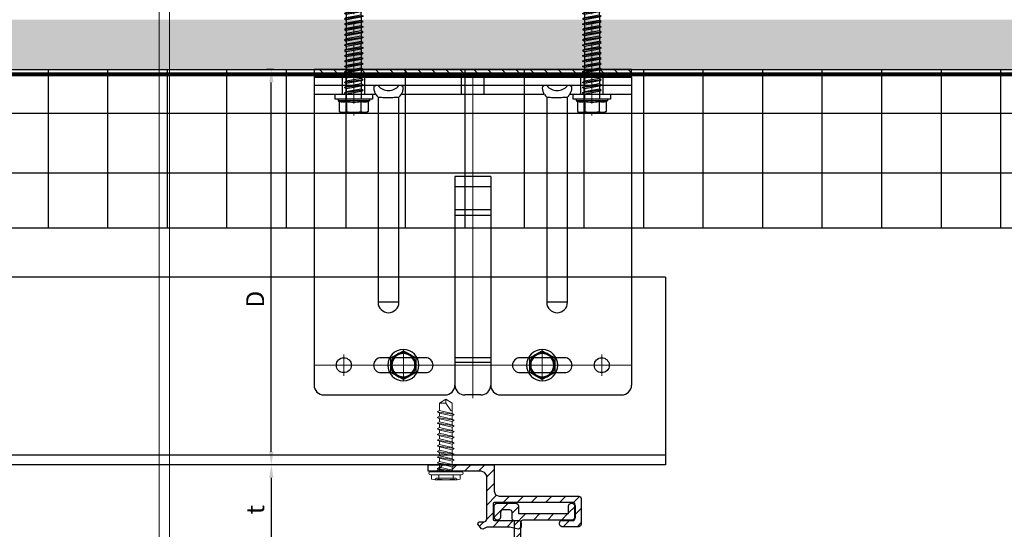
# Model space of a CAD drawing. Units: inches. Extents: x -67 to 339, y -208 to 292.
# Drawn here: x 317 to 330, y 116 to 122 of the extents above; entities that cross this region are included whole.
import ezdxf

# ---------------------------------------------------------------- set-up
doc = ezdxf.new("R2010")
doc.units = ezdxf.units.IN
doc.header["$MEASUREMENT"] = 0
doc.linetypes.add('MITTE2', pattern=[28.575, 19.05, -3.175, 3.175, -3.175])
doc.layers.get('Defpoints').update_dxf_attribs({"lineweight": 0})
for name, color, linetype, lineweight in [('!74_Alu_Bracket', 155, 'Continuous', 30), ('!74_Alu_Profiles_Layer_1', 7, 'Continuous', 25), ('!74_Fasteners', 252, 'Continuous', 25), ('!74_Panels_Dimensions', 5, 'Continuous', 25), ('Allface-Accessories', 200, 'Continuous', 9), ('Allface-Alu-Profiles', 7, 'Continuous', 9)]:
    doc.layers.add(name, color=color, linetype=linetype, lineweight=lineweight)
for name, color, linetype, lineweight, transparency in [('!74_Alu_Centerlines', 1, 'MITTE2', 13, 0.25), ('!74_Arch_Lines', 7, 'Continuous', 25, 0.25), ('Alu_Centerlines', 1, 'MITTE2', 13, 0.25)]:
    doc.layers.add(name, color=color, linetype=linetype, lineweight=lineweight, transparency=transparency)
doc.layers.add('!74_Viewport', color=54, linetype='Continuous', lineweight=5, plot=False)
doc.layers.add('Object', color=7, linetype='Continuous', transparency=0.6)
doc.layers.add('PANEL', color=7, linetype='Continuous')
doc.styles.add('!74_Dim', font='isocpeur.ttf', dxfattribs={"width": 0.75})
doc.styles.add('!74_Leader', font='isocpeur.ttf', dxfattribs={"width": 0.75})
doc.dimstyles.new('!74_6_Typ.joint+System components', dxfattribs={"dimscale": 2, "dimtxt": 0.1125, "dimasz": 0.082, "dimexe": 0.03, "dimexo": 0.03, "dimgap": 0.045, "dimtad": 1, "dimdec": 4, "dimrnd": 0.0625, "dimzin": 0, "dimlunit": 4, "dimtxsty": '!74_Dim', "dimcen": 0.13, "dimclrd": 256, "dimclre": 256, "dimclrt": 256, "dimazin": 2, "dimtp": 0.25, "dimtm": 0.25, "dimtfac": 1, "dimtdec": 4, "dimtmove": 1, "dimatfit": 2, "dimfxl": 7, "dimtolj": 1, "dimlwd": -1, "dimlwe": -1, "dimarcsym": 0})

# ---------------------------------------------------------------- blocks, each defined once
blk = doc.blocks.new('SLS48x16_DIN7976_tv')
at = {"layer": '!74_Alu_Centerlines'}
for p, q in [((0, 5), (0, -5)), ((-5, 0), (5, 0))]:
    blk.add_line(p, q, dxfattribs=at)
blk.add_lwpolyline([(-2.31, 4), (-4.62, 0), (-2.31, -4), (2.31, -4), (4.62, 0), (2.31, 4)], close=True)
for radius in [5, 4, 3.7]:
    blk.add_circle((0, 0), radius)
blk = doc.blocks.new('SLS60x46_fv')
at = {"layer": '!74_Alu_Centerlines'}
blk.add_line((-311.23, 107.62), (-311.23, 159.12), dxfattribs=at)
for p, q in [((-315.85, 157.79), (-315.27, 158.12)), ((-315.85, 154.62), (-315.85, 157.79)), ((-315.27, 158.12), (-307.18, 158.12)), ((-313.54, 154.62), (-313.54, 157.79)), ((-308.92, 154.62), (-308.92, 157.79)), ((-308.92, 154.62), (-308.92, 157.59)), ((-306.61, 157.79), (-307.18, 158.12)), ((-306.61, 154.62), (-306.61, 157.79)), ((-306.61, 154.62), (-306.61, 157.59)), ((-316.23, 154.37), (-315.85, 154.62)), ((-306.23, 154.37), (-306.61, 154.62)), ((-316.23, 154.37), (-306.23, 154.37)), ((-316.23, 153.82), (-316.23, 154.37)), ((-316.23, 153.82), (-306.23, 153.82)), ((-314.22, 151.02), (-308.22, 151.87)), ((-313.62, 151.37), (-314.22, 151.02)), ((-313.62, 151.37), (-313.62, 153.82)), ((-313.62, 151.37), (-308.82, 152.21)), ((-313.62, 150.67), (-308.82, 151.52)), ((-308.82, 152.21), (-308.82, 153.82)), ((-308.82, 152.21), (-308.22, 151.87)), ((-308.22, 151.87), (-308.82, 151.52)), ((-308.82, 150.52), (-308.82, 151.52)), ((-306.23, 153.82), (-306.23, 154.37)), ((-314.22, 151.02), (-313.62, 150.67)), ((-314.22, 149.33), (-308.22, 150.17)), ((-313.62, 149.67), (-314.22, 149.33)), ((-314.22, 149.33), (-313.62, 148.98)), ((-314.22, 147.63), (-308.22, 148.48)), ((-313.62, 149.67), (-313.62, 150.67)), ((-313.62, 149.67), (-308.82, 150.52)), ((-313.62, 148.98), (-308.82, 149.83)), ((-313.62, 147.98), (-313.62, 148.98)), ((-313.62, 147.98), (-308.82, 148.83)), ((-313.62, 147.29), (-308.82, 148.13)), ((-308.82, 150.52), (-308.22, 150.17)), ((-308.22, 150.17), (-308.82, 149.83)), ((-308.82, 148.83), (-308.82, 149.83)), ((-308.82, 148.83), (-308.22, 148.48)), ((-308.22, 148.48), (-308.82, 148.13)), ((-308.82, 147.13), (-308.82, 148.13)), ((-313.62, 147.98), (-314.22, 147.63)), ((-314.22, 147.63), (-313.62, 147.29)), ((-314.22, 145.94), (-308.22, 146.79)), ((-313.62, 146.29), (-314.22, 145.94)), ((-314.22, 145.94), (-313.62, 145.59)), ((-314.22, 144.25), (-308.22, 145.09)), ((-313.62, 146.29), (-313.62, 147.29)), ((-313.62, 146.29), (-308.82, 147.13)), ((-313.62, 145.59), (-308.82, 146.44)), ((-313.62, 144.59), (-313.62, 145.59)), ((-313.62, 144.59), (-308.82, 145.44)), ((-308.82, 147.13), (-308.22, 146.79)), ((-308.22, 146.79), (-308.82, 146.44)), ((-308.82, 145.44), (-308.82, 146.44)), ((-308.82, 145.44), (-308.22, 145.09)), ((-308.22, 145.09), (-308.82, 144.75)), ((-313.62, 144.59), (-314.22, 144.25)), ((-314.22, 144.25), (-313.62, 143.9)), ((-314.22, 142.56), (-308.22, 143.4)), ((-313.62, 142.9), (-314.22, 142.56)), ((-314.22, 142.56), (-313.62, 142.21)), ((-313.62, 143.9), (-308.82, 144.75)), ((-313.62, 142.9), (-313.62, 143.9)), ((-313.62, 142.9), (-308.82, 143.75)), ((-313.62, 142.21), (-308.82, 143.06)), ((-313.62, 141.21), (-313.62, 142.21)), ((-313.62, 141.21), (-308.82, 142.06)), ((-308.82, 143.75), (-308.82, 144.75)), ((-308.82, 143.75), (-308.22, 143.4)), ((-308.22, 143.4), (-308.82, 143.06)), ((-308.82, 142.06), (-308.82, 143.06)), ((-308.82, 142.06), (-308.22, 141.71)), ((-314.22, 140.86), (-308.22, 141.71)), ((-313.62, 141.21), (-314.22, 140.86)), ((-314.22, 140.86), (-313.62, 140.52)), ((-314.22, 139.17), (-308.22, 140.02)), ((-313.62, 139.52), (-314.22, 139.17)), ((-314.22, 139.17), (-313.62, 138.82)), ((-313.62, 140.52), (-308.82, 141.36)), ((-313.62, 139.52), (-313.62, 140.52)), ((-313.62, 139.52), (-308.82, 140.36)), ((-313.62, 138.82), (-308.82, 139.67)), ((-313.62, 137.82), (-313.62, 138.82)), ((-313.62, 137.82), (-308.82, 138.67)), ((-308.22, 141.71), (-308.82, 141.36)), ((-308.82, 140.36), (-308.82, 141.36)), ((-308.82, 140.36), (-308.22, 140.02)), ((-308.22, 140.02), (-308.82, 139.67)), ((-308.82, 138.67), (-308.82, 139.67)), ((-308.22, 138.32), (-308.82, 138.67)), ((-314.22, 137.48), (-308.22, 138.32)), ((-314.22, 137.48), (-313.62, 137.82)), ((-313.62, 137.13), (-314.22, 137.48)), ((-314.22, 135.78), (-308.22, 136.63)), ((-313.62, 136.13), (-314.22, 135.78)), ((-314.22, 135.78), (-313.62, 135.44)), ((-313.62, 137.13), (-308.82, 137.98)), ((-313.62, 137.13), (-313.62, 136.13)), ((-313.62, 136.13), (-308.82, 136.98)), ((-313.62, 135.44), (-308.82, 136.28)), ((-308.82, 137.98), (-308.22, 138.32)), ((-308.82, 136.98), (-308.82, 137.98)), ((-308.82, 136.98), (-308.22, 136.63)), ((-308.22, 136.63), (-308.82, 136.28)), ((-308.82, 135.28), (-308.82, 136.28)), ((-314.22, 134.09), (-308.22, 134.94)), ((-314.22, 134.09), (-313.62, 134.44)), ((-313.62, 133.75), (-314.22, 134.09)), ((-314.22, 132.4), (-308.22, 133.25)), ((-313.62, 132.75), (-314.22, 132.4)), ((-314.22, 132.4), (-313.62, 132.05)), ((-313.62, 134.44), (-313.62, 135.44)), ((-313.62, 134.44), (-308.82, 135.28)), ((-313.62, 133.75), (-308.82, 134.59)), ((-313.62, 132.75), (-313.62, 133.75)), ((-313.62, 132.75), (-308.82, 133.59)), ((-313.62, 132.05), (-308.82, 132.9)), ((-308.22, 134.94), (-308.82, 135.28)), ((-308.82, 134.59), (-308.22, 134.94)), ((-308.82, 133.59), (-308.82, 134.59)), ((-308.82, 133.59), (-308.22, 133.25)), ((-308.22, 133.25), (-308.82, 132.9)), ((-308.82, 131.9), (-308.82, 132.9)), ((-314.22, 130.71), (-308.22, 131.55)), ((-314.22, 130.71), (-313.62, 131.05)), ((-313.62, 130.36), (-314.22, 130.71)), ((-314.22, 129.01), (-308.22, 129.86)), ((-313.62, 129.36), (-314.22, 129.01)), ((-313.62, 131.05), (-313.62, 132.05)), ((-313.62, 131.05), (-308.82, 131.9)), ((-313.62, 130.36), (-308.82, 131.21)), ((-313.62, 129.36), (-313.62, 130.36)), ((-313.62, 129.36), (-308.82, 130.21)), ((-313.62, 128.67), (-308.82, 129.51)), ((-308.22, 131.55), (-308.82, 131.9)), ((-308.82, 131.21), (-308.22, 131.55)), ((-308.82, 130.21), (-308.82, 131.21)), ((-308.82, 130.21), (-308.22, 129.86)), ((-308.22, 129.86), (-308.82, 129.51)), ((-308.82, 128.51), (-308.82, 129.51)), ((-314.22, 129.01), (-313.62, 128.67)), ((-314.22, 127.32), (-308.22, 128.17)), ((-314.22, 127.32), (-313.62, 127.67)), ((-313.62, 126.97), (-314.22, 127.32)), ((-314.22, 125.63), (-308.22, 126.47)), ((-313.62, 127.67), (-313.62, 128.67)), ((-313.62, 127.67), (-308.82, 128.51)), ((-313.62, 126.97), (-308.82, 127.82)), ((-313.62, 126.97), (-313.62, 125.97)), ((-313.62, 125.97), (-308.82, 126.82)), ((-313.62, 125.28), (-308.82, 126.13)), ((-308.22, 128.17), (-308.82, 128.51)), ((-308.82, 127.82), (-308.22, 128.17)), ((-308.82, 126.82), (-308.82, 127.82)), ((-308.82, 126.82), (-308.22, 126.47)), ((-308.22, 126.47), (-308.82, 126.13)), ((-308.82, 125.13), (-308.82, 126.13)), ((-313.62, 125.97), (-314.22, 125.63)), ((-314.22, 125.63), (-313.62, 125.28)), ((-314.22, 123.93), (-308.22, 124.78)), ((-314.22, 123.93), (-313.62, 124.28)), ((-313.62, 123.59), (-314.22, 123.93)), ((-314.22, 122.24), (-308.22, 123.09)), ((-313.62, 124.28), (-313.62, 125.28)), ((-313.62, 124.28), (-308.82, 125.13)), ((-313.62, 123.59), (-308.82, 124.43)), ((-313.62, 122.59), (-313.62, 123.59)), ((-313.62, 122.59), (-308.82, 123.43)), ((-308.22, 124.78), (-308.82, 125.13)), ((-308.82, 124.43), (-308.22, 124.78)), ((-308.82, 123.43), (-308.82, 124.43)), ((-308.82, 123.43), (-308.22, 123.09)), ((-308.22, 123.09), (-308.82, 122.74)), ((-313.62, 122.59), (-314.22, 122.24)), ((-314.22, 122.24), (-313.62, 121.9)), ((-314.22, 120.55), (-308.22, 121.4)), ((-313.62, 120.9), (-314.22, 120.55)), ((-314.22, 120.55), (-313.62, 120.2)), ((-313.62, 121.9), (-308.82, 122.74)), ((-313.62, 120.9), (-313.62, 121.9)), ((-313.62, 120.9), (-308.82, 121.74)), ((-313.62, 120.2), (-308.82, 121.05)), ((-313.62, 119.2), (-313.62, 120.2)), ((-313.62, 119.2), (-308.82, 120.05)), ((-308.82, 121.74), (-308.82, 122.74)), ((-308.82, 121.74), (-308.22, 121.4)), ((-308.22, 121.4), (-308.82, 121.05)), ((-308.82, 120.05), (-308.82, 121.05)), ((-308.22, 119.7), (-308.82, 120.05)), ((-314.22, 118.86), (-308.22, 119.7)), ((-314.22, 118.86), (-313.62, 119.2)), ((-313.62, 118.51), (-314.22, 118.86)), ((-314.22, 117.16), (-308.22, 118.01)), ((-313.62, 117.51), (-314.22, 117.16)), ((-314.22, 117.16), (-313.62, 116.82)), ((-313.62, 118.51), (-308.82, 119.36)), ((-313.62, 117.51), (-313.62, 118.51)), ((-313.62, 117.51), (-308.82, 118.36)), ((-313.62, 116.82), (-308.82, 117.66)), ((-313.62, 115.75), (-313.62, 116.82)), ((-313.62, 115.75), (-308.82, 116.74)), ((-308.82, 119.36), (-308.22, 119.7)), ((-308.82, 118.36), (-308.82, 119.36)), ((-308.82, 118.36), (-308.22, 118.01)), ((-308.22, 118.01), (-308.82, 117.66)), ((-308.82, 116.74), (-308.82, 117.66)), ((-308.22, 116.4), (-308.82, 116.74)), ((-313.83, 115.63), (-308.22, 116.4)), ((-313.62, 115.75), (-313.83, 115.63)), ((-313.83, 115.63), (-313.62, 115.51)), ((-313.62, 115.51), (-308.82, 116.05)), ((-313.62, 115.2), (-313.62, 115.51)), ((-313.62, 109.31), (-313.62, 115.2)), ((-308.82, 115.2), (-313.62, 115.2)), ((-311.23, 107.82), (-308.82, 115.2)), ((-308.82, 116.05), (-308.22, 116.4)), ((-308.82, 109.31), (-308.82, 116.05)), ((-311.23, 107.82), (-313.62, 109.31)), ((-311.23, 107.82), (-308.82, 109.31)), ((-311.11, 108.14), (-308.82, 109.55))]:
    blk.add_line(p, q)
blk.add_lwpolyline([(-305.23, 152.22), (-317.23, 152.22), (-317.23, 153.82), (-305.23, 153.82)], close=True)
for centre, radius, start, end in [((-314.69, 155.92), 2.2, 58.2882, 121.7118), ((-311.23, 149.86), 8.25, 73.7496, 106.2504), ((-307.76, 155.92), 2.2, 58.2882, 121.7118), ((-314.69, 149.72), 5.03, 76.7228, 103.2772), ((-311.23, 139.46), 15.33, 81.3353, 98.6647), ((-307.76, 149.72), 5.03, 76.7228, 103.2772)]:
    blk.add_arc(centre, radius, start, end)
blk = doc.blocks.new('*U164')
at = {"lineweight": 5, "true_color": 0x009425, "transparency": 33554534}
h = blk.add_hatch(dxfattribs=at)
h.set_pattern_fill('ANSI31', color=104)
h.paths.add_polyline_path([(0, 2), (-0.1, 2), (-0.1, -2), (0, -2)])
at = {"lineweight": 25}
for p, q in [((-0.1, 2), (-3.975, 2)), ((-0.311, 2), (-0.311, 1.223)), ((-0.205, -2), (-0.205, 2)), ((-0.1, -2), (-0.1, 2)), ((-4.1, 1.875), (-4.1, 0.35)), ((-2.933, 0.931), (-2.933, 1.193)), ((-0.352, 1.193), (-2.933, 1.193)), ((-2.933, 0.931), (-0.352, 0.931)), ((-0.311, 0.901), (-0.311, -0.901)), ((-1.35, 0.225), (-3.978, 0.225)), ((-1.35, -0.225), (-1.35, 0.225)), ((-4.1, -0.1), (-4.1, 0.1)), ((-1.35, -0.225), (-3.978, -0.225)), ((-4.1, -0.35), (-4.1, -1.875)), ((-2.933, -1.193), (-2.933, -0.931)), ((-0.352, -0.931), (-2.933, -0.931)), ((-2.933, -1.193), (-0.352, -1.193)), ((-0.311, -1.223), (-0.311, -2)), ((-0.1, -2), (-3.975, -2))]:
    blk.add_line(p, q, dxfattribs=at)
at = {"color": 253}
for p, q in [((-0.311, 1.641), (-0.1, 1.641)), ((-0.311, 1.359), (-0.1, 1.359)), ((-0.311, 0.141), (-0.1, 0.141)), ((-0.311, -0.141), (-0.1, -0.141)), ((-0.311, -1.359), (-0.1, -1.359)), ((-0.311, -1.641), (-0.1, -1.641))]:
    blk.add_line(p, q, dxfattribs=at)
at = {"color": 253, "lineweight": 25}
for p, q in [((-3.818, 1.156), (-3.818, 0.594)), ((-3.631, 0.594), (-3.631, 1.156)), ((-3.691, -0.225), (-3.691, 0.225)), ((-3.633, -0.225), (-3.633, 0.225)), ((-1.839, -0.225), (-1.839, 0.225)), ((-1.77, -0.225), (-1.77, 0.225)), ((-1.478, -0.225), (-1.478, 0.225)), ((-3.818, -0.594), (-3.818, -1.156)), ((-3.631, -1.156), (-3.631, -0.594))]:
    blk.add_line(p, q, dxfattribs=at)
blk.add_lwpolyline([(0, 2), (-0.1, 2), (-0.1, -2), (0, -2)], close=True)
at = {"color": 104, "true_color": 0x009425}
blk.add_lwpolyline([(0, 2), (-0.1, 2), (-0.1, -2), (0, -2)], close=True, dxfattribs=at)
at = {"color": 253, "lineweight": 25}
for centre in [(-3.725, 1.625), (-3.725, -1.625)]:
    blk.add_circle(centre, 0.094, dxfattribs=at)
at = {"lineweight": 25}
for centre, radius, start, end in [((-3.975, 1.875), 0.125, 90, 180), ((-2.933, 1.062), 0.131, 90, 270), ((-0.1, 1.062), 0.168, 128.8193, 231.1807), ((-3.975, 0.35), 0.125, 180, 270), ((-3.977, 0.102), 0.123, 90.7756, 180.7551), ((-3.977, -0.102), 0.123, 179.2449, 269.2244), ((-3.975, -0.35), 0.125, 90, 180), ((-2.933, -1.062), 0.131, 90, 270), ((-0.1, -1.062), 0.168, 128.8193, 231.1807), ((-3.975, -1.875), 0.125, 180, 270)]:
    blk.add_arc(centre, radius, start, end, dxfattribs=at)
at = {"color": 253, "lineweight": 25}
for centre, start, end in [((-3.725, 1.156), 0, 180), ((-3.725, 0.594), 180, 0), ((-3.725, -0.594), 0, 180), ((-3.725, -1.156), 180, 0)]:
    blk.add_arc(centre, 0.0938, start, end, dxfattribs=at)
at = {"lineweight": 25}
for centre, start_param, end_param in [((-0.118, 1.062), 2.274091, 2.474758), ((-0.118, 1.062), 3.808427, 4.009094), ((-0.118, -1.062), 2.274091, 2.474758), ((-0.118, -1.062), 3.808427, 4.009094)]:
    blk.add_ellipse(centre, major_axis=(0.298, 0), ratio=0.707107, start_param=start_param, end_param=end_param, dxfattribs=at)
for points, knots in [([(-0.311, 1.223), (-0.305, 1.227), (-0.298, 1.23), (-0.285, 1.235), (-0.278, 1.238), (-0.265, 1.241), (-0.259, 1.243), (-0.247, 1.244), (-0.241, 1.245), (-0.231, 1.245), (-0.226, 1.244), (-0.218, 1.243), (-0.215, 1.241), (-0.21, 1.238), (-0.208, 1.235), (-0.206, 1.23), (-0.205, 1.227), (-0.205, 1.223)], [0, 0, 0, 0, 0.125, 0.125, 0.25, 0.25, 0.375, 0.375, 0.5, 0.5, 0.625, 0.625, 0.75, 0.75, 0.875, 0.875, 1, 1, 1, 1]), ([(-0.352, 1.193), (-0.351, 1.185), (-0.351, 1.176), (-0.351, 1.156), (-0.352, 1.146), (-0.353, 1.123), (-0.353, 1.111), (-0.354, 1.087), (-0.354, 1.074), (-0.354, 1.049), (-0.354, 1.037), (-0.353, 1.013), (-0.353, 1.001), (-0.352, 0.984), (-0.352, 0.978), (-0.352, 0.968), (-0.351, 0.963), (-0.351, 0.948), (-0.351, 0.939), (-0.352, 0.931)], [0, 0, 0, 0, 0.125, 0.125, 0.25, 0.25, 0.375, 0.375, 0.5, 0.5, 0.625, 0.625, 0.75, 0.75, 0.8125, 0.8125, 0.875, 0.875, 1, 1, 1, 1]), ([(-0.205, 0.901), (-0.205, 0.897), (-0.206, 0.894), (-0.208, 0.889), (-0.21, 0.886), (-0.215, 0.883), (-0.218, 0.881), (-0.226, 0.88), (-0.231, 0.879), (-0.241, 0.879), (-0.247, 0.88), (-0.259, 0.881), (-0.265, 0.883), (-0.278, 0.886), (-0.285, 0.889), (-0.298, 0.894), (-0.305, 0.897), (-0.311, 0.901)], [0, 0, 0, 0, 0.125, 0.125, 0.25, 0.25, 0.375, 0.375, 0.5, 0.5, 0.625, 0.625, 0.75, 0.75, 0.875, 0.875, 1, 1, 1, 1]), ([(-0.352, -0.931), (-0.351, -0.939), (-0.351, -0.948), (-0.351, -0.968), (-0.352, -0.978), (-0.353, -1.001), (-0.353, -1.013), (-0.354, -1.037), (-0.354, -1.05), (-0.354, -1.075), (-0.354, -1.087), (-0.353, -1.111), (-0.353, -1.123), (-0.352, -1.14), (-0.352, -1.146), (-0.352, -1.156), (-0.351, -1.161), (-0.351, -1.176), (-0.351, -1.185), (-0.352, -1.193)], [0, 0, 0, 0, 0.125, 0.125, 0.25, 0.25, 0.375, 0.375, 0.5, 0.5, 0.625, 0.625, 0.75, 0.75, 0.8125, 0.8125, 0.875, 0.875, 1, 1, 1, 1]), ([(-0.311, -0.901), (-0.305, -0.897), (-0.298, -0.894), (-0.285, -0.889), (-0.278, -0.886), (-0.265, -0.883), (-0.259, -0.881), (-0.247, -0.88), (-0.241, -0.879), (-0.231, -0.879), (-0.226, -0.88), (-0.218, -0.881), (-0.215, -0.883), (-0.21, -0.886), (-0.208, -0.889), (-0.206, -0.894), (-0.205, -0.897), (-0.205, -0.901)], [0, 0, 0, 0, 0.125, 0.125, 0.25, 0.25, 0.375, 0.375, 0.5, 0.5, 0.625, 0.625, 0.75, 0.75, 0.875, 0.875, 1, 1, 1, 1]), ([(-0.205, -1.223), (-0.205, -1.227), (-0.206, -1.23), (-0.208, -1.235), (-0.21, -1.238), (-0.215, -1.241), (-0.218, -1.243), (-0.226, -1.244), (-0.231, -1.245), (-0.241, -1.245), (-0.247, -1.244), (-0.259, -1.243), (-0.265, -1.241), (-0.278, -1.238), (-0.285, -1.235), (-0.298, -1.23), (-0.305, -1.227), (-0.311, -1.223)], [0, 0, 0, 0, 0.125, 0.125, 0.25, 0.25, 0.375, 0.375, 0.5, 0.5, 0.625, 0.625, 0.75, 0.75, 0.875, 0.875, 1, 1, 1, 1])]:
    blk.add_open_spline(points, degree=3, knots=knots, dxfattribs=at)
at = {"layer": 'Alu_Centerlines'}
for p, q in [((-3.725, 2), (-3.725, -2)), ((-3.858, 1.625), (-3.591, 1.625)), ((-0.35, 1.5), (-0.061, 1.5)), ((-3.795, 0.875), (-3.529, 0.875)), ((-0.061, 0), (-4.139, 0)), ((-3.858, -0.875), (-3.591, -0.875)), ((-0.35, -1.5), (-0.061, -1.5)), ((-3.858, -1.625), (-3.591, -1.625))]:
    blk.add_line(p, q, dxfattribs=at)
blk = doc.blocks.new('*U111')
for p, q in [((-6.858, 2.36), (10.15, 2.36)), ((-6.858, 2.36), (-6.858, 0)), ((-6.858, 0), (10.15, 0))]:
    blk.add_line(p, q)
at = {"linetype": 'Continuous'}
blk.add_line((-6.858, 0.12), (10.15, 0.12), dxfattribs=at)
blk = doc.blocks.new('*D116')
at = {"layer": '!74_Panels_Dimensions', "transparency": 16777216}
for p, q in [((320.681, 121.741), (320.594, 121.741)), ((320.654, 116.927), (320.654, 121.577)), ((320.681, 116.763), (320.594, 116.763))]:
    blk.add_line(p, q, dxfattribs=at)
for points in [[(320.626, 121.577), (320.681, 121.577), (320.654, 121.741)], [(320.626, 116.927), (320.681, 116.927), (320.654, 116.763)]]:
    blk.add_solid(points, dxfattribs=at)
at = {"layer": 'Defpoints', "color": 0, "transparency": 16777216}
for p in [(320.654, 121.741), (320.741, 121.741), (320.741, 116.763)]:
    blk.add_point(p, dxfattribs=at)
at = {"layer": '!74_Panels_Dimensions', "transparency": 16777216, "insert": (320.451, 118.847), "char_height": 0.225, "attachment_point": 5, "rotation": 90, "style": '!74_Leader'}
blk.add_mtext('\\A1;D', dxfattribs=at)
blk = doc.blocks.new('*D117')
at = {"layer": '!74_Panels_Dimensions', "transparency": 16777216}
for p, q in [((320.681, 116.763), (320.594, 116.763)), ((320.654, 116.599), (320.654, 115.052)), ((321.325, 114.888), (320.594, 114.888))]:
    blk.add_line(p, q, dxfattribs=at)
for points in [[(320.626, 116.599), (320.681, 116.599), (320.654, 116.763)], [(320.626, 115.052), (320.681, 115.052), (320.654, 114.888)]]:
    blk.add_solid(points, dxfattribs=at)
at = {"layer": 'Defpoints', "color": 0, "transparency": 16777216}
for p in [(320.741, 116.763), (320.654, 114.888), (321.385, 114.888)]:
    blk.add_point(p, dxfattribs=at)
at = {"layer": '!74_Panels_Dimensions', "transparency": 16777216, "insert": (320.451, 116.197), "char_height": 0.225, "attachment_point": 5, "rotation": 90, "style": '!74_Leader'}
blk.add_mtext('\\A1;t', dxfattribs=at)
blk = doc.blocks.new('Dry-Set End Clip')
at = {"layer": 'PANEL', "lineweight": 5, "transparency": 33554534}
h = blk.add_hatch(dxfattribs=at)
h.set_pattern_fill('ANSI31', color=256, style=0)
h.set_pattern_definition([(45, (308525.99143, 29459.65406), (-0.08838834765, 0.08838834765), [])])
h.paths.add_polyline_path([(335987.985, 34159.723), (335988.818, 34159.723), (335988.818, 34159.39), (335988.836, 34159.346), (335988.88, 34159.328), (335989.885, 34159.328), (335989.907, 34159.319), (335989.915, 34159.298), (335989.915, 34158.973), (335989.907, 34158.952), (335989.885, 34158.943), (335989.669, 34158.943), (335989.648, 34158.952), (335989.639, 34158.973), (335989.639, 34158.993), (335989.648, 34159.015), (335989.669, 34159.023), (335989.82, 34159.023), (335989.831, 34159.028), (335989.835, 34159.038), (335989.835, 34159.233), (335989.831, 34159.244), (335989.82, 34159.248), (335988.818, 34159.248), (335988.807, 34159.244), (335988.803, 34159.233), (335988.803, 34159.034), (335988.807, 34159.024), (335988.818, 34159.019), (335989.126, 34159.019), (335989.147, 34159.011), (335989.156, 34158.989), (335989.156, 34158.942), (335989.144, 34158.919), (335989.119, 34158.913), (335989.013, 34158.939), (335988.726, 34158.939), (335988.675, 34158.912), (335988.657, 34158.915), (335988.613, 34158.974), (335988.619, 34158.998), (335988.633, 34159.003), (335988.693, 34159.003), (335988.714, 34159.012), (335988.723, 34159.033), (335988.723, 34159.587), (335988.695, 34159.626), (335988.652, 34159.643), (335987.985, 34159.643)])
at = {"layer": 'PANEL'}
for p, q in [((335987.985, 34159.723), (335988.818, 34159.723)), ((335987.985, 34159.643), (335987.985, 34159.723)), ((335988.818, 34159.723), (335988.818, 34159.39)), ((335988.652, 34159.643), (335987.985, 34159.643)), ((335988.695, 34159.626), (335988.652, 34159.643)), ((335988.723, 34159.587), (335988.695, 34159.626)), ((335988.723, 34159.033), (335988.723, 34159.587)), ((335988.818, 34159.39), (335988.836, 34159.346)), ((335988.836, 34159.346), (335988.88, 34159.328)), ((335988.88, 34159.328), (335989.885, 34159.328)), ((335989.885, 34159.328), (335989.907, 34159.319)), ((335989.907, 34159.319), (335989.915, 34159.298)), ((335989.915, 34159.298), (335989.915, 34158.973)), ((335988.807, 34159.244), (335988.803, 34159.233)), ((335988.803, 34159.233), (335988.803, 34159.034)), ((335988.818, 34159.248), (335988.807, 34159.244)), ((335989.82, 34159.248), (335988.818, 34159.248)), ((335989.831, 34159.244), (335989.82, 34159.248)), ((335989.835, 34159.233), (335989.831, 34159.244)), ((335989.835, 34159.038), (335989.835, 34159.233)), ((335988.714, 34159.012), (335988.723, 34159.033)), ((335988.803, 34159.034), (335988.807, 34159.024)), ((335989.831, 34159.028), (335989.835, 34159.038)), ((335988.613, 34158.974), (335988.619, 34158.998)), ((335988.657, 34158.915), (335988.613, 34158.974)), ((335988.619, 34158.998), (335988.633, 34159.003)), ((335988.633, 34159.003), (335988.693, 34159.003)), ((335988.675, 34158.912), (335988.657, 34158.915)), ((335988.726, 34158.939), (335988.675, 34158.912)), ((335988.693, 34159.003), (335988.714, 34159.012)), ((335989.013, 34158.939), (335988.726, 34158.939)), ((335988.807, 34159.024), (335988.818, 34159.019)), ((335988.818, 34159.019), (335989.126, 34159.019)), ((335989.119, 34158.913), (335989.013, 34158.939)), ((335989.144, 34158.919), (335989.119, 34158.913)), ((335989.126, 34159.019), (335989.147, 34159.011)), ((335989.156, 34158.942), (335989.144, 34158.919)), ((335989.147, 34159.011), (335989.156, 34158.989)), ((335989.156, 34158.989), (335989.156, 34158.942)), ((335989.639, 34158.993), (335989.648, 34159.015)), ((335989.639, 34158.973), (335989.639, 34158.993)), ((335989.648, 34158.952), (335989.639, 34158.973)), ((335989.648, 34159.015), (335989.669, 34159.023)), ((335989.669, 34158.943), (335989.648, 34158.952)), ((335989.669, 34159.023), (335989.82, 34159.023)), ((335989.885, 34158.943), (335989.669, 34158.943)), ((335989.82, 34159.023), (335989.831, 34159.028)), ((335989.907, 34158.952), (335989.885, 34158.943)), ((335989.915, 34158.973), (335989.907, 34158.952))]:
    blk.add_line(p, q, dxfattribs=at)
blk = doc.blocks.new('PNL SCREW')
at = {"color": 0}
for p, q in [((120831.6, 17641.422), (120831.6, 17641.422)), ((120831.517, 17641.345), (120831.517, 17641.345)), ((120831.517, 17641.341), (120831.517, 17641.066)), ((120831.58, 17641.386), (120831.527, 17641.386)), ((120831.527, 17641.295), (120831.58, 17641.295)), ((120831.538, 17641.324), (120831.538, 17641.237)), ((120831.538, 17641.324), (120831.538, 17641.087)), ((120831.58, 17641.008), (120831.58, 17641.402)), ((120831.58, 17641.295), (120831.58, 17641.386)), ((120831.619, 17641.402), (120831.619, 17641.008)), ((120831.661, 17641.315), (120831.625, 17641.101)), ((120831.645, 17641.288), (120831.661, 17641.315)), ((120831.661, 17641.315), (120831.676, 17641.288)), ((120831.732, 17641.315), (120831.696, 17641.101)), ((120831.717, 17641.288), (120831.732, 17641.315)), ((120831.732, 17641.315), (120831.747, 17641.288)), ((120831.803, 17641.315), (120831.768, 17641.101)), ((120831.788, 17641.288), (120831.803, 17641.315)), ((120831.803, 17641.315), (120831.818, 17641.288)), ((120831.874, 17641.315), (120831.839, 17641.101)), ((120831.859, 17641.288), (120831.874, 17641.315)), ((120831.874, 17641.315), (120831.89, 17641.288)), ((120831.946, 17641.315), (120831.91, 17641.101)), ((120831.931, 17641.288), (120831.946, 17641.315)), ((120831.946, 17641.315), (120831.961, 17641.288)), ((120832.017, 17641.315), (120831.981, 17641.101)), ((120832.002, 17641.288), (120832.017, 17641.315)), ((120832.017, 17641.315), (120832.032, 17641.288)), ((120832.088, 17641.315), (120832.053, 17641.101)), ((120832.073, 17641.288), (120832.088, 17641.315)), ((120832.088, 17641.315), (120832.104, 17641.288)), ((120832.16, 17641.315), (120832.124, 17641.101)), ((120832.144, 17641.288), (120832.16, 17641.315)), ((120832.16, 17641.315), (120832.175, 17641.288)), ((120832.231, 17641.315), (120832.195, 17641.101)), ((120832.216, 17641.288), (120832.231, 17641.315)), ((120832.231, 17641.315), (120832.246, 17641.288)), ((120832.302, 17641.315), (120832.267, 17641.101)), ((120832.287, 17641.288), (120832.302, 17641.315)), ((120832.302, 17641.315), (120832.318, 17641.288)), ((120832.374, 17641.315), (120832.338, 17641.101)), ((120832.358, 17641.288), (120832.374, 17641.315)), ((120832.374, 17641.315), (120832.389, 17641.288)), ((120831.619, 17641.171), (120831.645, 17641.288)), ((120831.619, 17641.288), (120831.645, 17641.288)), ((120831.676, 17641.288), (120831.64, 17641.127)), ((120831.676, 17641.288), (120831.717, 17641.288)), ((120831.681, 17641.127), (120831.717, 17641.288)), ((120831.747, 17641.288), (120831.712, 17641.127)), ((120831.788, 17641.288), (120831.747, 17641.288)), ((120831.752, 17641.127), (120831.788, 17641.288)), ((120831.818, 17641.288), (120831.783, 17641.127)), ((120831.859, 17641.288), (120831.818, 17641.288)), ((120831.824, 17641.127), (120831.859, 17641.288)), ((120831.89, 17641.288), (120831.854, 17641.127)), ((120831.931, 17641.288), (120831.89, 17641.288)), ((120831.895, 17641.127), (120831.931, 17641.288)), ((120831.961, 17641.288), (120831.925, 17641.127)), ((120832.002, 17641.288), (120831.961, 17641.288)), ((120831.966, 17641.127), (120832.002, 17641.288)), ((120832.032, 17641.288), (120831.997, 17641.127)), ((120832.073, 17641.288), (120832.032, 17641.288)), ((120832.037, 17641.127), (120832.073, 17641.288)), ((120832.104, 17641.288), (120832.068, 17641.127)), ((120832.104, 17641.288), (120832.144, 17641.288)), ((120832.104, 17641.288), (120832.144, 17641.288)), ((120832.109, 17641.127), (120832.144, 17641.288)), ((120832.175, 17641.288), (120832.139, 17641.127)), ((120832.175, 17641.288), (120832.216, 17641.288)), ((120832.18, 17641.127), (120832.216, 17641.288)), ((120832.246, 17641.288), (120832.211, 17641.127)), ((120832.246, 17641.288), (120832.287, 17641.288)), ((120832.251, 17641.127), (120832.287, 17641.288)), ((120832.318, 17641.288), (120832.282, 17641.127)), ((120832.318, 17641.288), (120832.358, 17641.288)), ((120832.323, 17641.127), (120832.358, 17641.288)), ((120832.389, 17641.288), (120832.353, 17641.127)), ((120832.388, 17641.288), (120832.484, 17641.288)), ((120832.401, 17641.151), (120832.484, 17641.208)), ((120832.484, 17641.288), (120832.533, 17641.208)), ((120832.533, 17641.208), (120832.484, 17641.288)), ((120832.484, 17641.288), (120832.484, 17641.208)), ((120832.533, 17641.208), (120832.484, 17641.127)), ((120832.484, 17641.208), (120832.533, 17641.208)), ((120831.517, 17641.066), (120831.517, 17641.066)), ((120831.58, 17641.115), (120831.527, 17641.115)), ((120831.58, 17641.025), (120831.58, 17641.115)), ((120831.625, 17641.101), (120831.619, 17641.111)), ((120831.64, 17641.127), (120831.625, 17641.101)), ((120831.64, 17641.127), (120831.681, 17641.127)), ((120831.696, 17641.101), (120831.681, 17641.127)), ((120831.712, 17641.127), (120831.696, 17641.101)), ((120831.712, 17641.127), (120831.752, 17641.127)), ((120831.768, 17641.101), (120831.752, 17641.127)), ((120831.783, 17641.127), (120831.768, 17641.101)), ((120831.824, 17641.127), (120831.783, 17641.127)), ((120831.839, 17641.101), (120831.824, 17641.127)), ((120831.854, 17641.127), (120831.839, 17641.101)), ((120831.895, 17641.127), (120831.854, 17641.127)), ((120831.91, 17641.101), (120831.895, 17641.127)), ((120831.925, 17641.127), (120831.91, 17641.101)), ((120831.966, 17641.127), (120831.925, 17641.127)), ((120831.981, 17641.101), (120831.966, 17641.127)), ((120831.997, 17641.127), (120831.981, 17641.101)), ((120832.037, 17641.127), (120831.997, 17641.127)), ((120832.053, 17641.101), (120832.037, 17641.127)), ((120832.068, 17641.127), (120832.053, 17641.101)), ((120832.068, 17641.127), (120832.109, 17641.127)), ((120832.068, 17641.127), (120832.109, 17641.127)), ((120832.124, 17641.101), (120832.109, 17641.127)), ((120832.139, 17641.127), (120832.124, 17641.101)), ((120832.139, 17641.127), (120832.18, 17641.127)), ((120832.195, 17641.101), (120832.18, 17641.127)), ((120832.211, 17641.127), (120832.195, 17641.101)), ((120832.211, 17641.127), (120832.251, 17641.127)), ((120832.267, 17641.101), (120832.251, 17641.127)), ((120832.282, 17641.127), (120832.267, 17641.101)), ((120832.282, 17641.127), (120832.323, 17641.127)), ((120832.338, 17641.101), (120832.323, 17641.127)), ((120832.353, 17641.127), (120832.338, 17641.101)), ((120832.484, 17641.127), (120832.353, 17641.127)), ((120832.386, 17641.127), (120832.386, 17641.131)), ((120831.527, 17641.025), (120831.58, 17641.025)), ((120831.6, 17640.989), (120831.6, 17640.989))]:
    blk.add_line(p, q, dxfattribs=at)
for centre, radius, start, end in [((120831.6, 17641.402), 0.0194, 90, 180), ((120831.6, 17641.402), 0.0194, 0, 90), ((120831.62, 17641.341), 0.103, 153.9922, 206.0078), ((120831.517, 17641.324), 0.0207, 360, 90), ((120831.912, 17641.205), 0.395, 166.8264, 179.4254), ((120831.912, 17641.205), 0.395, 180.592, 193.1736), ((120831.62, 17641.07), 0.103, 153.9922, 206.0078), ((120831.517, 17641.087), 0.0207, 270, 0), ((120832.406, 17641.131), 0.0208, 106.1838, 180), ((120831.6, 17641.008), 0.0194, 180, 270), ((120831.6, 17641.008), 0.0194, 270, 360)]:
    blk.add_arc(centre, radius, start, end, dxfattribs=at)
blk = doc.blocks.new('Dry-Set Panel Extrusion')
at = {"layer": 'Allface-Alu-Profiles', "lineweight": 5, "transparency": 33554534}
h = blk.add_hatch(dxfattribs=at)
h.set_pattern_fill('ANSI31', color=251)
h.set_pattern_definition([(45, (0, 0), (-0.08838834765, 0.08838834765), [])])
h.paths.add_polyline_path([(335955.675, 34159.302), (335955.693, 34159.258), (335955.737, 34159.24), (335955.814, 34159.24), (335955.848, 34159.255), (335956.242, 34159.253), (335956.269, 34159.24), (335956.347, 34159.24), (335956.39, 34159.258), (335956.409, 34159.302), (335956.409, 34159.394), (335956.394, 34159.428), (335956.394, 34160.415), (335956.332, 34160.415), (335956.332, 34159.365), (335956.323, 34159.343), (335956.302, 34159.335), (335955.785, 34159.335), (335955.763, 34159.343), (335955.755, 34159.365), (335955.755, 34160.12), (335955.736, 34160.164), (335955.693, 34160.182), (335955.398, 34160.182), (335955.391, 34160.185), (335955.388, 34160.194), (335955.385, 34160.201), (335955.378, 34160.204), (335955.288, 34160.204), (335955.267, 34160.213), (335955.258, 34160.234), (335955.258, 34160.322), (335955.267, 34160.343), (335955.288, 34160.352), (335955.358, 34160.352), (335955.379, 34160.361), (335955.388, 34160.382), (335955.388, 34160.402), (335955.379, 34160.423), (335955.358, 34160.432), (335955.208, 34160.432), (335955.187, 34160.423), (335955.178, 34160.402), (335955.178, 34160.154), (335955.187, 34160.133), (335955.208, 34160.124), (335955.308, 34160.124), (335955.308, 34159.494), (335955.208, 34159.494), (335955.187, 34159.486), (335955.178, 34159.464), (335955.178, 34159.444), (335955.187, 34159.423), (335955.208, 34159.414), (335955.358, 34159.414), (335955.379, 34159.423), (335955.388, 34159.444), (335955.388, 34160.072), (335955.397, 34160.093), (335955.418, 34160.102), (335955.675, 34160.102)])
at = {"layer": 'PANEL'}
for p, q in [((335955.187, 34160.423), (335955.178, 34160.402)), ((335955.178, 34160.402), (335955.178, 34160.154)), ((335955.208, 34160.432), (335955.187, 34160.423)), ((335955.358, 34160.432), (335955.208, 34160.432)), ((335955.379, 34160.423), (335955.358, 34160.432)), ((335955.388, 34160.402), (335955.379, 34160.423)), ((335955.388, 34160.382), (335955.388, 34160.402)), ((335956.332, 34160.415), (335956.332, 34159.365)), ((335956.332, 34160.415), (335956.394, 34160.415)), ((335956.394, 34159.428), (335956.394, 34160.415)), ((335955.258, 34160.322), (335955.267, 34160.343)), ((335955.258, 34160.234), (335955.258, 34160.322)), ((335955.267, 34160.343), (335955.288, 34160.352)), ((335955.288, 34160.352), (335955.358, 34160.352)), ((335955.358, 34160.352), (335955.379, 34160.361)), ((335955.379, 34160.361), (335955.388, 34160.382)), ((335955.178, 34160.154), (335955.187, 34160.133)), ((335955.267, 34160.213), (335955.258, 34160.234)), ((335955.288, 34160.204), (335955.267, 34160.213)), ((335955.378, 34160.204), (335955.288, 34160.204)), ((335955.378, 34160.204), (335955.385, 34160.201)), ((335955.385, 34160.201), (335955.388, 34160.194)), ((335955.388, 34160.194), (335955.391, 34160.185)), ((335955.391, 34160.185), (335955.398, 34160.182)), ((335955.398, 34160.182), (335955.693, 34160.182)), ((335955.693, 34160.182), (335955.736, 34160.164)), ((335955.736, 34160.164), (335955.755, 34160.12)), ((335955.187, 34160.133), (335955.208, 34160.124)), ((335955.208, 34160.124), (335955.308, 34160.124)), ((335955.308, 34160.124), (335955.308, 34159.494)), ((335955.388, 34160.072), (335955.397, 34160.093)), ((335955.388, 34159.444), (335955.388, 34160.072)), ((335955.397, 34160.093), (335955.418, 34160.102)), ((335955.418, 34160.102), (335955.675, 34160.102)), ((335955.675, 34160.102), (335955.675, 34159.302)), ((335955.755, 34160.12), (335955.755, 34159.365)), ((335955.187, 34159.486), (335955.178, 34159.464)), ((335955.178, 34159.464), (335955.178, 34159.444)), ((335955.178, 34159.444), (335955.187, 34159.423)), ((335955.208, 34159.494), (335955.187, 34159.486)), ((335955.187, 34159.423), (335955.208, 34159.414)), ((335955.308, 34159.494), (335955.208, 34159.494)), ((335955.208, 34159.414), (335955.358, 34159.414)), ((335955.358, 34159.414), (335955.379, 34159.423)), ((335955.379, 34159.423), (335955.388, 34159.444)), ((335956.409, 34159.394), (335956.394, 34159.428)), ((335955.675, 34159.302), (335955.693, 34159.258)), ((335955.763, 34159.343), (335955.755, 34159.365)), ((335955.785, 34159.335), (335955.763, 34159.343)), ((335956.302, 34159.335), (335955.785, 34159.335)), ((335956.323, 34159.343), (335956.302, 34159.335)), ((335956.332, 34159.365), (335956.323, 34159.343)), ((335956.39, 34159.258), (335956.409, 34159.302)), ((335956.409, 34159.302), (335956.409, 34159.394)), ((335955.693, 34159.258), (335955.737, 34159.24)), ((335955.737, 34159.24), (335955.814, 34159.24)), ((335955.814, 34159.24), (335955.848, 34159.255)), ((335955.848, 34159.255), (335956.242, 34159.253)), ((335956.242, 34159.253), (335956.269, 34159.24)), ((335956.269, 34159.24), (335956.347, 34159.24)), ((335956.347, 34159.24), (335956.39, 34159.258))]:
    blk.add_line(p, q, dxfattribs=at)

msp = doc.modelspace()

# ---------------------------------------------------------------- hatches: boundary and pattern name
at = {"layer": '!74_Arch_Lines', "transparency": 33554483}
h = msp.add_hatch(dxfattribs=at)
h.set_pattern_fill('ANSI37', color=256, scale=6, angle=45, style=0)
h.set_pattern_definition([(90, (-553.6557, -1029.3122), (-0.75, 8e-16), []), (180, (-553.6557, -1029.3122), (-8e-16, -0.75), [])])
h.paths.add_polyline_path([(310.23395, 143.38879), (308.23395, 143.38879), (308.23395, 119.74137), (332.16208, 119.74137), (332.16208, 121.74137), (310.23395, 121.74137)])
at = {"layer": '!74_Arch_Lines'}
h = msp.add_hatch(dxfattribs=at)
h.set_pattern_fill('AR-SAND', color=256, scale=0.25, style=0)
h.set_pattern_definition([(37.5, (4071.57525, -2313.3894), (-0.01574834, 0.481705942), [0, -0.38, 0, -0.425, 0, -0.40625]), (7.5, (4071.57525, -2313.3894), (0.44244418, 0.70553652), [0, -0.205, 0, -0.3425, 0, -0.13125]), (327.5, (4071.26775, -2313.3894), (0.778535465, 0.001414763), [0, -0.125, 0, -0.45, 0, -0.5875]), (317.5, (4071.26775, -2313.3894), (0.75153165, 0.21941889), [0, -0.0625, 0, -0.295, 0, -0.3375])])
h.paths.add_polyline_path([(332.78708, 121.74137), (332.78708, 122.36637), (310.23395, 122.36637), (310.23395, 121.74137)])

# ---------------------------------------------------------------- linework, layer by layer
msp.add_line((310.23395, 121.74137), (332.16208, 121.74137), dxfattribs=at)
msp.add_lwpolyline([(332.09958, 107.19238, 0.05, 0.05, 0), (332.09958, 121.67887, 0.05, 0.05, 0), (310.17145, 121.67887, 0.05, 0.05, 0), (310.17145, 143.38879, 0.05, 0.05, 0)], format="xyseb", dxfattribs=at)
at = {"layer": '!74_Arch_Lines', "transparency": 33554483}
for points in [[(310.23395, 121.74137), (332.16208, 121.74137)], [(332.16208, 119.74137), (308.23395, 119.74137)]]:
    msp.add_lwpolyline(points, dxfattribs=at)
at = {"layer": '!74_Viewport'}
for points in [[(301.58298, 130.26366), (319.24291, 130.26366), (319.24291, 113.5626), (301.58298, 113.5626)], [(319.37297, 123.70539), (335.42482, 123.70539), (335.42482, 107.19238), (319.37297, 107.19238)]]:
    msp.add_lwpolyline(points, close=True, dxfattribs=at)

# ---------------------------------------------------------------- block references
at = {"layer": '!74_Alu_Bracket', "rotation": 90}
msp.add_blockref('*U164', (323.19222, 121.74137), dxfattribs=at)
at = {"layer": '!74_Alu_Profiles_Layer_1', "xscale": -1}
msp.add_blockref('*U111', (318.76326, 116.76342), dxfattribs=at)
at = {"layer": '!74_Fasteners', "yscale": 0.03937, "zscale": 0.03937}
for name, p, xscale, rotation in [('SLS60x46_fv', (309.43924, 127.42313), 0.03937, 180), ('SLS60x46_fv', (312.43924, 127.42313), 0.03937, 180), ('SLS48x16_DIN7976_tv', (322.31722, 118.01687), -0.03937, 90), ('SLS48x16_DIN7976_tv', (324.06722, 118.01687), -0.03937, 90)]:
    msp.add_blockref(name, p, dxfattribs=dict(at, xscale=xscale, rotation=rotation))
at = {"layer": 'Allface-Accessories', "rotation": 90.00000000000001}
msp.add_blockref('PNL SCREW', (17964.0597, -120714.94407), dxfattribs=at)
at = {"layer": 'Object'}
msp.add_blockref('Dry-Set End Clip', (-335665.35608, -34042.96003), dxfattribs=at)
at = {"layer": 'Object', "xscale": -1, "rotation": 90}
msp.add_blockref('Dry-Set Panel Extrusion', (34483.89369, 336071.45516), dxfattribs=at)

# ---------------------------------------------------------------- dimensions: what is measured, and where the dimension line sits
at = {"layer": '!74_Panels_Dimensions'}
for base, p2, text, picture, middle in [((320.65357, 121.74137), (320.74126, 121.74137), 'D', '*D116', (320.65357, 118.84738)), ((320.65357, 114.88799), (321.38548, 114.88799), 't', '*D117', (320.65357, 116.19713))]:
    dim = msp.add_linear_dim(base=base, p1=(320.74126, 116.76342), p2=p2, angle=90, text=text, dimstyle='!74_6_Typ.joint+System components', override={"dimtxsty": '!74_Leader', "dimtmove": 0}, dxfattribs=at)
    dim.commit()
    dim.dimension.update_dxf_attribs({"geometry": picture, "text_midpoint": middle, "dimtype": 160})

doc.saveas('drawing.dxf')
